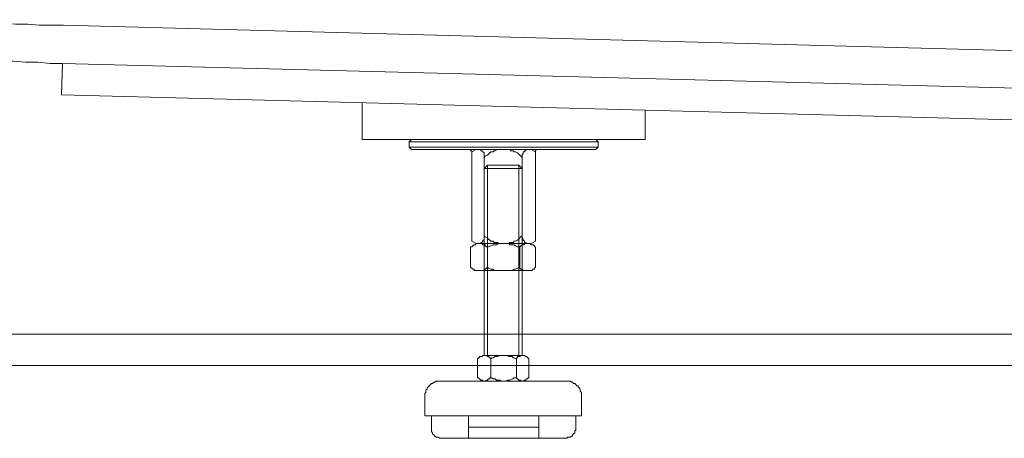
# Model space of a CAD drawing. Units: inches. Extents: x 141.8 to 229.8, y -218.3 to -154.
# Drawn here: x 155.3 to 163.8, y -209.1 to -205.5 of the extents above; entities that cross this region are included whole.
import ezdxf

# ---------------------------------------------------------------- set-up
doc = ezdxf.new("R2010")
doc.units = ezdxf.units.IN
doc.header["$MEASUREMENT"] = 0
doc.layers.add('图层 1', color=7, linetype='Continuous')

msp = doc.modelspace()

# ---------------------------------------------------------------- linework, layer by layer
at = {"layer": '图层 1', "lineweight": 9}
for points in [[(154.6989, -205.5148), (154.8057, -205.5251), (154.9118, -205.5251), (155.009, -205.5344), (155.1158, -205.544), (155.2222, -205.554), (155.3287, -205.554), (155.4258, -205.5633), (155.5323, -205.5633), (155.6391, -205.5633)], [(166.9497, -205.8644), (155.6391, -205.5633)], [(154.67, -205.8352), (154.7761, -205.8448), (154.8832, -205.8544), (154.9897, -205.8644), (155.0965, -205.8741), (155.2029, -205.8741), (155.3097, -205.8834), (155.4162, -205.8834), (155.523, -205.8934), (155.6294, -205.8934)], [(155.6194, -206.1648), (155.6294, -205.8934)], [(166.8139, -206.1845), (155.6294, -205.8934)], [(166.6203, -206.4556), (155.6194, -206.1648)], [(158.2267, -206.5528), (158.2267, -206.2331)], [(160.6793, -206.3009), (160.6793, -206.5528)], [(160.6793, -206.5528), (158.2267, -206.5528)], [(158.6339, -206.5727), (158.6532, -206.5528)], [(158.6339, -206.6206), (158.6339, -206.5727)], [(159.448, -206.5727), (158.6339, -206.5727)], [(159.448, -206.5528), (158.6532, -206.5528)], [(159.448, -206.5727), (160.272, -206.5727), (160.2524, -206.5528)], [(159.448, -206.5528), (160.2524, -206.5528)], [(160.2524, -206.6403), (160.272, -206.6206), (160.272, -206.5727)], [(158.6339, -206.6206), (159.448, -206.6206)], [(158.6532, -206.6403), (158.6339, -206.6206)], [(158.6532, -206.6403), (159.448, -206.6403), (160.2524, -206.6403)], [(159.1765, -206.6692), (159.1765, -206.6596), (159.1765, -206.6503), (159.1669, -206.6503), (159.1669, -206.6403), (159.1576, -206.6403), (159.1476, -206.6403)], [(159.2154, -206.6403), (159.1765, -206.6596)], [(159.1765, -206.6692), (159.1765, -207.4357)], [(159.2154, -206.6403), (159.448, -206.6403)], [(159.2833, -206.7085), (159.2833, -206.6981), (159.2833, -206.6885), (159.2833, -206.6789), (159.2833, -206.6692), (159.2737, -206.6596), (159.2637, -206.6503), (159.2544, -206.6503), (159.2544, -206.6403), (159.2444, -206.6403), (159.2347, -206.6403)], [(159.448, -206.6403), (159.4383, -206.6403), (159.419, -206.6403), (159.4094, -206.6403), (159.3994, -206.6403), (159.3801, -206.6503), (159.3705, -206.6503), (159.3608, -206.6596), (159.3415, -206.6596), (159.3319, -206.6692), (159.3222, -206.6789), (159.3122, -206.6885), (159.2929, -206.6981), (159.2833, -206.7085)], [(160.272, -206.6206), (159.448, -206.6206)], [(159.613, -206.7085), (159.603, -206.6981), (159.5934, -206.6885), (159.5837, -206.6789), (159.5741, -206.6692), (159.5544, -206.6596), (159.5448, -206.6596), (159.5351, -206.6503), (159.5158, -206.6503), (159.5062, -206.6403), (159.4966, -206.6403), (159.4773, -206.6403), (159.4676, -206.6403), (159.448, -206.6403)], [(159.6902, -206.6403), (159.448, -206.6403)], [(159.6612, -206.6403), (159.6516, -206.6403), (159.6419, -206.6503), (159.6323, -206.6503), (159.6323, -206.6596), (159.6226, -206.6596), (159.6226, -206.6692), (159.6226, -206.6789), (159.613, -206.6789), (159.613, -206.6885), (159.613, -206.6981), (159.613, -206.7085)], [(159.6902, -206.6403), (159.7294, -206.6596)], [(159.7487, -206.6403), (159.7387, -206.6403), (159.7294, -206.6503), (159.7294, -206.6596), (159.7294, -206.6692)], [(159.7294, -206.6692), (159.7294, -207.4357)], [(159.2833, -206.7085), (159.2833, -207.3968)], [(159.613, -206.7085), (159.613, -207.3968)], [(159.3122, -206.7757), (159.2833, -206.8049)], [(159.2833, -208.4245), (159.2833, -206.8049)], [(159.2833, -206.8049), (159.613, -206.8049)], [(159.3122, -208.4245), (159.3122, -206.7757)], [(159.3122, -206.7757), (159.5837, -206.7757)], [(159.5837, -206.7757), (159.3122, -206.7757)], [(159.5837, -208.4245), (159.5837, -206.7757)], [(159.5837, -206.7757), (159.613, -206.8049)], [(159.613, -208.4245), (159.613, -206.8049)], [(159.2154, -207.4547), (159.1765, -207.4357)], [(159.2347, -207.4547), (159.2444, -207.4547), (159.2544, -207.4547), (159.2544, -207.4454), (159.2637, -207.4454), (159.2737, -207.4357), (159.2737, -207.4258), (159.2833, -207.4258), (159.2833, -207.4165), (159.2833, -207.4065), (159.2833, -207.3968), (159.2833, -207.3872)], [(159.2833, -207.3872), (159.2929, -207.3968), (159.3122, -207.4065), (159.3222, -207.4165), (159.3319, -207.4258), (159.3415, -207.4357), (159.3608, -207.4357), (159.3705, -207.4454), (159.3801, -207.4454), (159.3994, -207.4454), (159.4094, -207.4547), (159.419, -207.4547), (159.4383, -207.4547), (159.448, -207.4547)], [(159.448, -207.4547), (159.4676, -207.4547), (159.4773, -207.4547), (159.4966, -207.4547), (159.5062, -207.4454), (159.5158, -207.4454), (159.5351, -207.4454), (159.5448, -207.4357), (159.5544, -207.4357), (159.5741, -207.4258), (159.5837, -207.4165), (159.5934, -207.4065), (159.603, -207.3968), (159.613, -207.3872)], [(159.613, -207.3872), (159.613, -207.3968), (159.613, -207.4065), (159.6226, -207.4165), (159.6226, -207.4258), (159.6323, -207.4357), (159.6323, -207.4454), (159.6419, -207.4454), (159.6516, -207.4547), (159.6612, -207.4547)], [(159.6902, -207.4547), (159.7294, -207.4357)], [(159.3122, -207.4836), (159.3029, -207.4836), (159.2929, -207.4747), (159.2929, -207.465), (159.2833, -207.465), (159.2737, -207.465), (159.2637, -207.4547), (159.2544, -207.4547), (159.2444, -207.4547), (159.2347, -207.4547), (159.2251, -207.4547), (159.2154, -207.4547), (159.2058, -207.465), (159.1961, -207.465), (159.1865, -207.4747), (159.1765, -207.4836), (159.1669, -207.4836)], [(159.1669, -207.6586), (159.1669, -207.4836)], [(159.6902, -207.4547), (159.448, -207.4547), (159.2154, -207.4547)], [(159.2444, -207.4547), (159.6612, -207.4547)], [(159.5934, -207.4836), (159.5741, -207.4836), (159.5544, -207.4747), (159.5448, -207.465), (159.5255, -207.465), (159.5062, -207.465), (159.4966, -207.4547), (159.4773, -207.4547), (159.458, -207.4547), (159.4383, -207.4547), (159.4287, -207.4547), (159.4094, -207.4547), (159.3898, -207.465), (159.3705, -207.465), (159.3608, -207.465), (159.3415, -207.4747), (159.3222, -207.4836), (159.3122, -207.4836)], [(159.3122, -207.6586), (159.3122, -207.4836)], [(159.5934, -207.4547), (159.6612, -207.4547)], [(159.7294, -207.4836), (159.7191, -207.4836), (159.7191, -207.4747), (159.7098, -207.465), (159.7002, -207.465), (159.6902, -207.465), (159.6809, -207.4547), (159.6709, -207.4547), (159.6612, -207.4547), (159.6516, -207.4547), (159.6419, -207.4547), (159.6323, -207.4547), (159.6323, -207.465), (159.6226, -207.465), (159.613, -207.465), (159.603, -207.4747), (159.5934, -207.4836)], [(159.5934, -207.6586), (159.5934, -207.4836)], [(159.7294, -207.6586), (159.7294, -207.4836)], [(159.1669, -207.6586), (159.1765, -207.6679), (159.1865, -207.6783), (159.1961, -207.6783), (159.1961, -207.6876), (159.2058, -207.6876), (159.2154, -207.6876), (159.2251, -207.6876), (159.2347, -207.6876), (159.2444, -207.6876), (159.2544, -207.6876), (159.2637, -207.6876), (159.2737, -207.6876), (159.2833, -207.6876), (159.2929, -207.6783), (159.3029, -207.6679), (159.3122, -207.6586)], [(159.2444, -207.6876), (159.6612, -207.6876)], [(159.3122, -207.6586), (159.3222, -207.6679), (159.3415, -207.6783), (159.3608, -207.6783), (159.3705, -207.6876), (159.3898, -207.6876), (159.4094, -207.6876), (159.4287, -207.6876), (159.4383, -207.6876), (159.458, -207.6876), (159.4773, -207.6876), (159.4966, -207.6876), (159.5062, -207.6876), (159.5255, -207.6876), (159.5448, -207.6783), (159.5544, -207.6783), (159.5741, -207.6679), (159.5934, -207.6586)], [(159.5934, -207.6586), (159.5934, -207.6679), (159.603, -207.6783), (159.613, -207.6783), (159.6226, -207.6876), (159.6323, -207.6876), (159.6419, -207.6876), (159.6516, -207.6876), (159.6612, -207.6876), (159.6709, -207.6876), (159.6809, -207.6876), (159.6902, -207.6876), (159.7002, -207.6876), (159.7098, -207.6783), (159.7191, -207.6783), (159.7191, -207.6679), (159.7294, -207.6586)], [(154.0009, -208.2405), (182.0502, -208.2405)], [(159.3415, -208.4541), (159.3319, -208.4445), (159.3222, -208.4348), (159.3122, -208.4348), (159.3029, -208.4245), (159.2929, -208.4245), (159.2833, -208.4245), (159.2737, -208.4245), (159.2637, -208.4348), (159.2544, -208.4348), (159.2444, -208.4348), (159.2444, -208.4445), (159.2347, -208.4445), (159.2251, -208.4541)], [(159.2251, -208.6195), (159.2251, -208.4541)], [(159.613, -208.4245), (159.2833, -208.4245)], [(159.3222, -208.4245), (159.2833, -208.4245)], [(159.5644, -208.4541), (159.5448, -208.4445), (159.5351, -208.4445), (159.5255, -208.4348), (159.5062, -208.4348), (159.4966, -208.4348), (159.4869, -208.4245), (159.4676, -208.4245), (159.458, -208.4245), (159.4383, -208.4245), (159.4287, -208.4245), (159.419, -208.4245), (159.3994, -208.4348), (159.3898, -208.4348), (159.3801, -208.4348), (159.3608, -208.4445), (159.3512, -208.4445), (159.3415, -208.4541)], [(159.3415, -208.6195), (159.3415, -208.4541)], [(159.6709, -208.4541), (159.6612, -208.4445), (159.6516, -208.4348), (159.6419, -208.4348), (159.6323, -208.4245), (159.6226, -208.4245), (159.613, -208.4245), (159.603, -208.4245), (159.5934, -208.4348), (159.5837, -208.4348), (159.5741, -208.4348), (159.5741, -208.4445), (159.5644, -208.4445), (159.5644, -208.4541)], [(159.5644, -208.6195), (159.5644, -208.4541)], [(159.6709, -208.6195), (159.6709, -208.4541)], [(154.1077, -208.5127), (181.9438, -208.5127)], [(159.2251, -208.6195), (159.2347, -208.6195), (159.2444, -208.6284), (159.2544, -208.6381), (159.2637, -208.6381), (159.2737, -208.6381), (159.2737, -208.6484), (159.2833, -208.6484), (159.2929, -208.6484), (159.3029, -208.6381), (159.3122, -208.6381), (159.3222, -208.6284), (159.3319, -208.6284), (159.3319, -208.6195), (159.3415, -208.6195)], [(159.3122, -208.6484), (159.3122, -208.6381)], [(159.3415, -208.6195), (159.3512, -208.6195), (159.3608, -208.6284), (159.3801, -208.6284), (159.3898, -208.6381), (159.3994, -208.6381), (159.419, -208.6381), (159.4287, -208.6484), (159.4383, -208.6484), (159.458, -208.6484), (159.4676, -208.6484), (159.4869, -208.6381), (159.4966, -208.6381), (159.5062, -208.6381), (159.5255, -208.6284), (159.5351, -208.6284), (159.5448, -208.6195), (159.5644, -208.6195)], [(159.5644, -208.6195), (159.5741, -208.6284), (159.5837, -208.6381), (159.5934, -208.6381), (159.603, -208.6381), (159.603, -208.6484), (159.613, -208.6484), (159.6226, -208.6484), (159.6323, -208.6381), (159.6419, -208.6381), (159.6516, -208.6284), (159.6612, -208.6284), (159.6612, -208.6195), (159.6709, -208.6195)], [(159.5837, -208.6484), (159.5837, -208.6381)], [(158.9054, -208.6484), (158.8957, -208.6484), (158.8861, -208.6484), (158.8764, -208.6484), (158.8668, -208.6484), (158.8568, -208.6577), (158.8472, -208.6577), (158.8372, -208.667), (158.8279, -208.667), (158.8179, -208.6774), (158.8082, -208.687), (158.7986, -208.697), (158.7889, -208.7063), (158.7889, -208.7159), (158.7793, -208.7263), (158.7793, -208.7352), (158.7793, -208.7449), (158.7696, -208.7549), (158.7696, -208.7642), (158.7696, -208.7745)], [(158.9054, -208.6484), (159.9906, -208.6484)], [(159.613, -208.6484), (159.2833, -208.6484)], [(160.1263, -208.7745), (160.1263, -208.7642), (160.1263, -208.7549), (160.1263, -208.7449), (160.1167, -208.7352), (160.1167, -208.7263), (160.1167, -208.7159), (160.107, -208.7063), (160.0974, -208.697), (160.0974, -208.687), (160.0877, -208.687), (160.0781, -208.6774), (160.0684, -208.667), (160.0588, -208.667), (160.0491, -208.6577), (160.0395, -208.6577), (160.0295, -208.6484), (160.0199, -208.6484), (160.0102, -208.6484), (160.0006, -208.6484), (159.9906, -208.6484)], [(158.7696, -208.7745), (158.7696, -208.9485)], [(160.1263, -208.7745), (160.1263, -208.9485)], [(158.7696, -208.9485), (158.8279, -208.9485)], [(158.8279, -208.9485), (158.8279, -209.0556)], [(158.8279, -208.9485), (160.0781, -208.9485)], [(159.1476, -209.1431), (159.1476, -208.9485)], [(159.7584, -209.1431), (159.7584, -208.9485)], [(160.0781, -208.9485), (160.1263, -208.9485)], [(160.0781, -208.9485), (160.0781, -209.0556)], [(158.8279, -209.0556), (158.8279, -209.0656), (158.8279, -209.0749), (158.8279, -209.0842), (158.8372, -209.0946), (158.8372, -209.1039), (158.8472, -209.1135), (158.8568, -209.1235), (158.8668, -209.1331), (158.8764, -209.1331), (158.8861, -209.1331), (158.8957, -209.1431), (158.9054, -209.1431)], [(159.7584, -209.046), (159.1476, -209.046)], [(159.9906, -209.1431), (160.0006, -209.1431), (160.0102, -209.1331), (160.0199, -209.1331), (160.0295, -209.1331), (160.0395, -209.1235), (160.0491, -209.1235), (160.0491, -209.1135), (160.0588, -209.1039), (160.0684, -209.0946), (160.0684, -209.0842), (160.0684, -209.0749), (160.0781, -209.0749), (160.0781, -209.0656), (160.0781, -209.0556)], [(159.448, -209.1431), (158.9054, -209.1431)], [(159.448, -209.1431), (159.9906, -209.1431)]]:
    msp.add_lwpolyline(points, dxfattribs=at)

doc.saveas('drawing.dxf')
